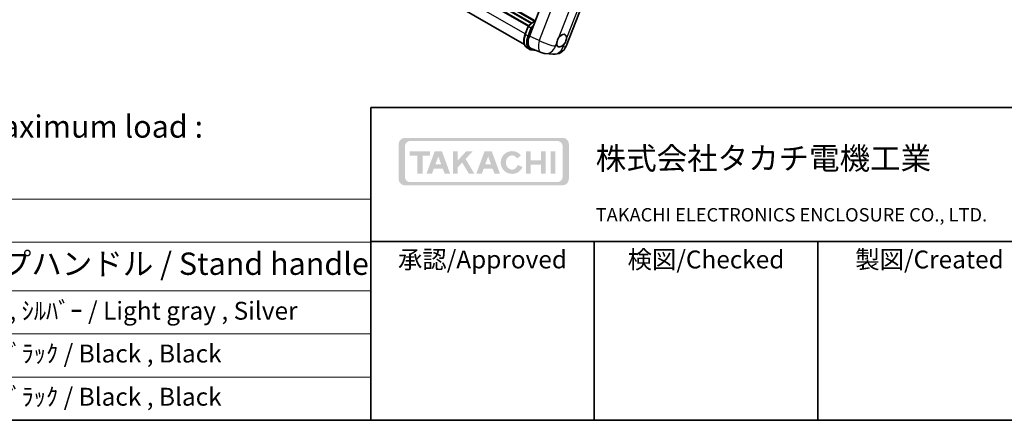
# Model space of a CAD drawing. Units: millimetres. Extents: x 0 to 11604, y 0 to 1686.
# Drawn here: x 1024 to 1685, y 0 to 269 of the extents above; entities that cross this region are included whole.
import ezdxf
from ezdxf.enums import TextEntityAlignment as Align

# ---------------------------------------------------------------- set-up
doc = ezdxf.new("R2010")
doc.units = ezdxf.units.MM
doc.header["$LTSCALE"] = 6
for name, color, linetype, lineweight in [('Border (ISO)', 7, 'Continuous', 35), ('Hatch (ISO)', 1, 'Continuous', 18), ('Symbol (ISO)', 7, 'Continuous', 18), ('Title (ISO)', 7, 'Continuous', 35), ('Visible (ISO)', 7, 'Continuous', 35), ('Visible Narrow (ISO)', 7, 'Continuous', 25)]:
    doc.layers.add(name, color=color, linetype=linetype, lineweight=lineweight)
doc.styles.add('Note Text (TK)', font='txt')
doc.styles.add('Note Text (TK2)', font='txt')
doc.styles.add('文字スタイル67', font='arial.ttf')

# ---------------------------------------------------------------- blocks, each defined once
blk = doc.blocks.new('図面枠 tk図枠')
at = {"layer": 'Border (ISO)'}
blk.add_line((14.50000000000001, 8.000000000000007), (405.4999999999999, 8.000000000000007), dxfattribs=at)
blk = doc.blocks.new('表題欄 tk表題欄')
at = {"layer": 'Hatch (ISO)'}
h = blk.add_hatch(color=256, dxfattribs=at)
edge = h.paths.add_edge_path(flags=0)
edge.add_arc((95.57537688673352, 236.2990653650367), 0.5958259999999996, 269.9999999999897, 360)
edge.add_line((96.17120288673351, 236.2990653650368), (96.17120288673348, 239.7107813650365))
edge.add_arc((95.5753768867335, 239.7107813650366), 0.5958259999999996, 0, 90.0000000000068)
edge.add_line((95.57537688673342, 240.3066073650366), (79.13710888673356, 240.3066073650366))
edge.add_arc((79.13710888673353, 239.7107813650366), 0.5958259999999996, 89.99999999999744, 180)
edge.add_line((78.54128288673353, 239.7107813650365), (78.54128288673331, 236.2990653650368))
edge.add_arc((79.13710888673332, 236.2990653650365), 0.5958259999999996, 180, 270.0000000000231)
edge.add_line((79.13710888673356, 235.7032393650365), (95.57537688673342, 235.7032393650367))
edge = h.paths.add_edge_path()
edge.add_line((77.83935088673357, 239.9556413650366), (77.83935088673357, 236.0542053650368))
edge.add_arc((78.54128288673346, 236.0542053650367), 0.7019319999998935, 180, 270.0000000000087)
edge.add_line((78.54128288673357, 235.3522733650368), (96.17120288673352, 235.3522733650368))
edge.add_arc((96.17120288673351, 236.0542053650367), 0.7019319999998921, 270, 360)
edge.add_line((96.8731348867334, 236.0542053650368), (96.87313488673352, 239.9556413650366))
edge.add_arc((96.1712028867336, 239.9556413650367), 0.7019319999998921, 0, 90.00000000000873)
edge.add_line((96.17120288673348, 240.6575733650367), (78.54128288673357, 240.6575733650366))
edge.add_arc((78.54128288673357, 239.9556413650366), 0.7019319999999984, 90, 180)
for points in [[(79.07181288673355, 239.1476033650369), (79.07181288673355, 238.6578833650367), (79.92066088673353, 238.6578833650367), (79.92066088673353, 236.6581933650368), (80.50832488673353, 236.6581933650368), (80.50832488673353, 238.6578833650367), (81.35717288673355, 238.6578833650367), (81.35717288673355, 239.1476033650369)], [(85.68407849525303, 236.6581933650368), (84.9434673993943, 237.8918698287545), (84.41792288673358, 237.3246628822781), (84.41792288673358, 236.6581933650368), (83.89555488673355, 236.6581933650368), (83.89555488673355, 239.1476033650369), (84.41792288673358, 239.1476033650369), (84.41792288673358, 238.0993979968839), (85.38913556809511, 239.1476033650369), (86.10696490847272, 239.1476033650369), (85.31925422435492, 238.2974470774499), (86.30334488673353, 236.6581933650368)], [(92.09142939614459, 239.1476033650369), (92.09142939614459, 236.6581933650368), (92.60971639614465, 236.6581933650368), (92.60971639614465, 237.6580383650368), (93.76872039614462, 237.6580383650368), (93.76872039614462, 236.6581933650368), (94.28700739614459, 236.6581933650368), (94.28700739614459, 239.1476033650369), (93.76872039614462, 239.1476033650369), (93.76872039614462, 238.1477583650367), (92.60971639614465, 238.1477583650367), (92.60971639614465, 239.1476033650369)], [(94.84202339614467, 239.1476033650369), (94.84202339614467, 236.6581933650368), (95.36439139614473, 236.6581933650368), (95.36439139614473, 239.1476033650369)]]:
    blk.add_hatch(color=256, dxfattribs=at).paths.add_polyline_path(points)
h = blk.add_hatch(color=256, dxfattribs=at)
h.paths.add_polyline_path([(82.59020695886475, 237.7110913650368), (81.95242681460243, 237.7110913650368), (82.27131688673356, 238.5794973650367)], flags=0)
h.paths.add_polyline_path([(82.77903014574996, 237.1968853650368), (81.76360362771717, 237.1968853650368), (81.56578886050404, 236.6581933650368), (80.94907288673355, 236.6581933650368), (81.86321688673357, 239.1476033650369), (82.67941688673353, 239.1476033650369), (83.59356088673351, 236.6581933650368), (82.97684491296302, 236.6581933650368)])
h = blk.add_hatch(color=256, dxfattribs=at)
h.paths.add_polyline_path([(87.52707281460246, 237.7110913650368), (88.16485295886469, 237.7110913650368), (87.84596288673359, 238.5794973650367)], flags=0)
h.paths.add_polyline_path([(87.14043486050403, 236.6581933650368), (87.3382496277172, 237.1968853650368), (88.35367614574989, 237.1968853650368), (88.551490912963, 236.6581933650368), (89.16820688673343, 236.6581933650368), (88.25406288673352, 239.1476033650369), (87.43786288673356, 239.1476033650369), (86.52371888673358, 236.6581933650368)])
h = blk.add_hatch(color=256, dxfattribs=at)
edge = h.paths.add_edge_path()
edge.add_arc((90.52309888673334, 237.9028983650369), 1.273272000000011, 38.55054079078439, 336.5820184016556)
edge.add_line((91.69149139614446, 237.3968543650369), (91.17255542714857, 237.6216113977801))
edge.add_ellipse((90.52309888673352, 237.9028983650369), major_axis=(0, -0.7998759999999119), ratio=0.8673469387756529, start_angle=128.5505407907963, end_angle=426.582018401653, ccw=False)
edge.add_line((91.09381514418376, 238.3576891122095), (91.51887237036831, 238.6964075050431))
at = {"layer": 'Title (ISO)'}
for p, q in [((74.70882392282105, 244.052739026017), (255.7088239228211, 244.052739026017)), ((74.70882392282105, 209.052739026017), (74.70882392282105, 244.052739026017)), ((74.70882392282105, 229.052739026017), (230.7088239228211, 229.052739026017)), ((99.70882392282108, 229.052739026017), (99.70882392282108, 209.052739026017)), ((124.708823922821, 229.052739026017), (124.708823922821, 209.052739026017)), ((255.7088239228211, 209.052739026017), (74.70882392282105, 209.052739026017))]:
    blk.add_line(p, q, dxfattribs=at)
at = {"layer": 'Title (ISO)', "color": 7, "attachment_point": 4, "line_spacing_factor": 1.5, "style": 'Note Text (TK)'}
for s, insert, char_height in [('株式会社タカチ電機工業', (99.87313488673345, 238.052739026017), 2.5), ('\\fArial|b0|i0;\\H1.4986;TAKACHI ELECTRONICS ENCLOSURE CO., LTD.', (99.87313488673342, 232.052739026017), 1.49859994649887)]:
    blk.add_mtext(s, dxfattribs=dict(at, insert=insert, char_height=char_height))
at = {"layer": 'Title (ISO)', "color": 1, "char_height": 2.000000029802322, "attachment_point": 5, "line_spacing_factor": 1.5, "style": 'Note Text (TK)'}
for s, insert in [('\\fＭＳ Ｐゴシック|b0|i0;\\H2.0000;承認/Approved', (87.20882392282108, 227.052739026017)), ('\\fＭＳ Ｐゴシック|b0|i0;\\H2.0000;検図/Checked', (112.208823922821, 227.052739026017)), ('\\fＭＳ Ｐゴシック|b0|i0;\\H2.0000;製図/Created', (137.2088239228211, 227.052739026017))]:
    blk.add_mtext(s, dxfattribs=dict(at, insert=insert))
at = {"layer": 'Title (ISO)', "color": 7}
for tag, p, height, style in [('<品名>_001', (157.5667784682756, 235.6393867532898), 2.5, 'Note Text (TK)'), ('<Title>_001', (157.4932713957346, 230.5520568828656), 2.000000029802322, '文字スタイル67'), ('<ページ_No.>_001', (237.9488807410029, 213.302739026017), 2.5, 'Note Text (TK)'), ('<総ページ数>_001', (246.7997330137301, 213.302739026017), 2.5, 'Note Text (TK)'), ('作成日_001', (175.6250171046392, 211.2814322078352), 2.5, 'Note Text (TK)')]:
    blk.add_attdef(tag, p, '', height=height, dxfattribs=dict(at, style=style))
at = {"layer": 'Title (ISO)', "color": 7, "style": 'Note Text (TK)'}
blk.add_attdef('<尺度>', text='', height=2.5, dxfattribs=at).set_placement((243.2088239228211, 223.5527390260171), align=Align.MIDDLE_CENTER)
blk = doc.blocks.new('テーブル1')
at = {"layer": 'Symbol (ISO)'}
for p, q in [((14.50000000000001, 32.76011696934701), (224.5, 32.76011696934701)), ((224.5, 32.76011696934701), (224.5, 27.93918116241695)), ((14.50000000000001, 27.93918116241695), (224.5, 27.93918116241695)), ((224.5, 27.93918116241695), (224.5, 22.49824535548687)), ((14.50000000000001, 22.49824535548687), (224.5, 22.49824535548687)), ((224.5, 22.49824535548687), (224.5, 8.000000000000005)), ((14.50000000000001, 17.66549690365792), (224.5, 17.66549690365792)), ((14.50000000000001, 12.83274845182896), (224.5, 12.83274845182896)), ((14.50000000000001, 8.000000000000005), (224.5, 8.000000000000005))]:
    blk.add_line(p, q, dxfattribs=at)
at = {"layer": 'Symbol (ISO)', "color": 7, "attachment_point": 7}
for s, insert, char_height, style in [('ステップハンドル / Stand handle', (172.8968435187319, 23.49356702864171), 2.5, 'Note Text (TK)'), ('  ﾗｲﾄｸﾞﾚｰ , ｼﾙﾊﾞｰ / Light gray , Silver', (172.7, 18.63742673397064), 2.000000029802322, 'Note Text (TK2)'), ('  ﾌﾞﾗｯｸ , ﾌﾞﾗｯｸ / Black , Black', (172.7, 13.84561395123601), 2.000000029802322, 'Note Text (TK2)'), ('  ﾌﾞﾗｯｸ , ﾌﾞﾗｯｸ / Black , Black', (172.7, 9.012865499407056), 2.000000029802322, 'Note Text (TK2)')]:
    blk.add_mtext(s, dxfattribs=dict(at, insert=insert, char_height=char_height, style=style))

msp = doc.modelspace()

# ---------------------------------------------------------------- linework, layer by layer
at = {"layer": 'Visible (ISO)'}
for p, q in [((1083.472702507043, 430.5993754815352), (1367.809320280603, 266.4375526695053)), ((1083.71384578096, 430.9883917310168), (1368.187448269182, 266.7474807571018)), ((1085.60379966353, 432.0958075959617), (1369.876039117192, 267.9711536242549)), ((1085.859730093232, 432.4441027311662), (1370.286653179844, 268.2301421223363)), ((1081.428098770146, 428.8605712699972), (1365.877282107079, 264.633758699652)), ((1081.633163077646, 429.143343543362), (1366.128301840591, 264.8899985954383)), ((1391.186109023975, 251.2933004415371), (1457.976561422723, 423.4356909107488)), ((1080.11311302865, 415.766377561179), (1363.165725994146, 252.3458752707259)), ((1366.463149560236, 257.8742330097487), (1374.180279831246, 277.7639807911095)), ((1363.703877150614, 259.2450361386334), (1365.738465014428, 264.4888817171263)), ((1365.939860457029, 264.3907357206708), (1367.482638888709, 263.5000121778406)), ((1364.981668343947, 250.0377671516398), (1366.524446775627, 249.1470436088095)), ((1367.761052446343, 249.7086436138629), (1374.509810580081, 246.8670629736581)), ((1368.10660864953, 248.656950802235), (1370.838285685244, 248.4129672503343)), ((1377.120090214138, 246.217757914756), (1382.273398867987, 245.757482950707))]:
    msp.add_line(p, q, dxfattribs=at)
for centre, radius, start, end in [((1383.049796753874, 254.4501520217683), 8.727272727272734, 264.8960906389825, 338.7939768869966), ((1377.896488100025, 254.9104269858174), 8.727272727272746, 247.1663583114008, 264.8960906389825)]:
    msp.add_arc(centre, radius, start, end, dxfattribs=at)
for centre, major_axis, ratio, start_param, end_param in [((1371.851433133964, 257.455711736009), (-4.431569255116025, -7.576451372332331), 0.5751368562406785, 4.984521276045706, 6.358660843229179), ((1388.131888222927, 254.9515442466304), (2.318181818181797, 4.015208690273332), 0.577350269189634, 5.407609479537264, 7.68235991042022), ((1388.131888222927, 254.9515442466304), (-2.318181818181794, -4.015208690273329), 0.5773502691896341, 5.407609479537249, 6.11156358362534), ((1388.131888222927, 254.9515442466304), (-2.318181818181864, -4.015208690273448), 0.5773502691896342, 0.6952204991525548, 1.3991746032406)]:
    msp.add_ellipse(centre, major_axis=major_axis, ratio=ratio, start_param=start_param, end_param=end_param, dxfattribs=at)
for points, knots in [([(1365.939860457029, 264.3907357206708), (1365.892148467145, 264.4182822508739), (1365.851192422745, 264.4409302760891), (1365.785697394466, 264.4748103794793), (1365.762409110224, 264.4853140015179), (1365.742925693553, 264.4908491674387), (1365.739210673502, 264.4908081226397), (1365.738463920006, 264.4888821659796)], [-0.0807455700625251, -0.0807455700625251, -0.0807455700625251, -0.0807455700625251, -0.062153826393863, -0.062153826393863, -0.0430502261041493, -0.0430502261041493, -0.0329013275594813, -0.0329013275594813, -0.0329013275594813, -0.0329013275594813]), ([(1365.738835978351, 264.4894663192236), (1366.680678682402, 265.4783496049428), (1367.66962019664, 266.3670863633255), (1369.294369509014, 267.5957930525025), (1369.916134594793, 268.0142499116098), (1370.540413842667, 268.3827712056291)], [0.658717486341816, 0.658717486341816, 0.658717486341816, 0.658717486341816, 0.8934931319922611, 0.8934931319922611, 1.035970389569208, 1.035970389569208, 1.035970389569208, 1.035970389569208]), ([(1364.981668343947, 250.0377671516398), (1364.505669457039, 250.3125852371298), (1364.094059036243, 250.6964199465951), (1363.438250136337, 251.6294063015092), (1363.192819275018, 252.1774620795739), (1362.868180949105, 253.3890288059674), (1362.788496372944, 254.0530567670425), (1362.788496372944, 255.4569171692199), (1362.868283162589, 256.1968831769795), (1363.177693178286, 257.7088929876365), (1363.407376935331, 258.4808512289609), (1363.703877150614, 259.2450361386334)], [4.974188368183835, 4.974188368183835, 4.974188368183835, 4.974188368183835, 5.235987755982985, 5.235987755982985, 5.497787143782135, 5.497787143782135, 5.759586531581285, 5.759586531581285, 6.021385919380435, 6.021385919380435, 6.283185307179586, 6.283185307179586, 6.283185307179586, 6.283185307179586]), ([(1368.13631671742, 263.0772943755478), (1368.135752543733, 263.0777193936655), (1368.135185785298, 263.0781458807575), (1368.115122133664, 263.0932270503578), (1368.092641825536, 263.1095687863038), (1368.042578542075, 263.1449962109596), (1368.015114210837, 263.1640023758281), (1367.933334782888, 263.2195086901198), (1367.875217029919, 263.2578103901601), (1367.75652773466, 263.3340090769036), (1367.697318558013, 263.3711353861169), (1367.583632247852, 263.440705676709), (1367.530350878593, 263.4724656476376), (1367.482638888709, 263.5000121778406)], [-0.0809227638812014, -0.0809227638812014, -0.0809227638812014, -0.0809227638812014, -0.0805886356620214, -0.0805886356620214, -0.0691479127286701, -0.0691479127286701, -0.0577655588553666, -0.0577655588553666, -0.0376220805434107, -0.0376220805434107, -0.0185556093749202, -0.0185556093749202, 0, 0, 0, 0]), ([(1384.866805034327, 253.4073594166967), (1384.873348877655, 253.4947023897156), (1384.88208876169, 253.583474079955), (1384.954899345607, 254.1776039700354), (1385.093494291581, 254.7151914078258), (1385.477019603607, 255.7036704740189), (1385.749126179658, 256.2246047145738), (1386.125919318732, 256.7892611009741), (1386.184261016859, 256.8733821445762), (1386.243662757679, 256.956004040613)], [4.535339595711054, 4.535339595711054, 4.535339595711054, 4.535339595711054, 4.561894962863051, 4.561894962863051, 4.711051304752969, 4.711051304752969, 4.860207646642889, 4.860207646642889, 4.88676301379489, 4.88676301379489, 4.88676301379489, 4.88676301379489]), ([(1387.836649919488, 251.0108950169349), (1387.764280607676, 250.9766687546934), (1387.691772010809, 250.9454192969747), (1387.21364572481, 250.7589433633869), (1386.817378819915, 250.701381778365), (1386.153093493496, 250.7607133506176), (1385.8380044955, 250.8818106822098), (1385.537394290005, 251.1378405538016), (1385.493714178317, 251.1794675683962), (1385.451862387849, 251.223895648009)], [4.535339595711032, 4.535339595711032, 4.535339595711032, 4.535339595711032, 4.561894962863028, 4.561894962863028, 4.711051304752946, 4.711051304752946, 4.860207646642865, 4.860207646642865, 4.88676301379486, 4.88676301379486, 4.88676301379486, 4.88676301379486]), ([(1391.396971411528, 256.495729076564), (1391.390427568199, 256.408386103545), (1391.381236094005, 256.319875139006), (1391.303665846687, 255.7284932418715), (1391.15538218915, 255.1964995843098), (1390.771856877124, 254.2080205181168), (1390.509439012636, 253.6814924973331), (1390.137405536963, 253.1140881179871), (1390.079515428995, 253.0297063486844), (1390.020113688176, 252.9470844526476)], [4.535339595711056, 4.535339595711056, 4.535339595711056, 4.535339595711056, 4.561894962863068, 4.561894962863068, 4.711051304752988, 4.711051304752988, 4.860207646642908, 4.860207646642908, 4.88676301379492, 4.88676301379492, 4.88676301379492, 4.88676301379492]), ([(1366.524446775627, 249.1470436088095), (1366.619646553008, 249.0920799917115), (1366.717340299573, 249.0414370645602), (1366.917198697207, 248.949033180852), (1367.019362374662, 248.9072723459214), (1367.227619597658, 248.8327771149504), (1367.333712271052, 248.8000424654934), (1367.549292644654, 248.7436490587748), (1367.658779723875, 248.7199897792143), (1367.880643165544, 248.6817136701148), (1367.993019216061, 248.667096201224), (1368.10660864953, 248.656950802235)], [1.30899693899575, 1.30899693899575, 1.30899693899575, 1.30899693899575, 1.36135681655558, 1.36135681655558, 1.413716694115409, 1.413716694115409, 1.466076571675238, 1.466076571675238, 1.518436449235068, 1.518436449235068, 1.570796326794897, 1.570796326794897, 1.570796326794897, 1.570796326794897])]:
    msp.add_open_spline(points, degree=3, knots=knots, dxfattribs=at)
at = {"layer": 'Visible Narrow (ISO)'}
for p, q in [((1079.405163523543, 423.6442793598913), (1363.786073344913, 259.4568845221357)), ((1440.153765451541, 427.8698332835595), (1373.11033167546, 255.0754211933774)), ((1386.243662757679, 256.9560040406129), (1450.80465922639, 423.3523056683999)), ((1455.957967880239, 422.8920307043508), (1391.396971411528, 256.495729076564)), ((1363.878375338934, 259.0775664966165), (1365.939860457029, 264.3907357206708)), ((1363.878375338934, 259.0775664966165), (1365.421153770613, 258.1868429537863)), ((1367.482638888709, 263.5000121778406), (1365.421153770613, 258.1868429537863)), ((1366.140869707094, 257.9343284863312), (1368.13631671742, 263.0772943755478)), ((1373.11033167546, 255.0754211933773), (1366.463149560236, 257.8742330097487)), ((1384.067601826744, 251.3475328144965), (1384.866805034327, 253.4073594166967)), ((1385.451862387849, 251.223895648009), (1384.067601826744, 251.3475328144965)), ((1390.020113688176, 252.9470844526476), (1389.220910480593, 250.8872578504474)), ((1369.754912536338, 248.8691240876435), (1368.540828125318, 248.9775617334688)), ((1389.220910480593, 250.8872578504474), (1387.836649919488, 251.0108950169348))]:
    msp.add_line(p, q, dxfattribs=at)
for centre, major_axis, ratio, start_param, end_param in [((1370.960764278332, 253.2818278796632), (9.283636363636322, 16.07972986081231), 0.5773502691896355, 0.8248638161405272, 1.177819926360115), ((1372.503542710011, 252.3911043368335), (-9.283636363635004, -16.07972986081224), 0.5773502691896355, 4.170838944440582, 4.31941257994983), ((1369.890759253038, 258.5405620251598), (-4.909090909090864, -8.502794873519992), 0.5773502691896353, 4.974188368183824, 6.283185307179569), ((1364.212396667495, 259.0477329148689), (-0.5085195168812887, 0.1973032237644464), 0.2113248654051821, 0, 0.9388820144198977), ((1371.433537684717, 257.6498384823295), (-4.909090909090863, -8.50279487351998), 0.5773502691896353, 4.974188368183836, 6.283185307179577), ((1371.819232292638, 257.427157596622), (-4.636363636363593, -8.030417380546648), 0.5773502691896353, 4.974188368183828, 6.544984694978724), ((1365.755175099175, 258.1570093720387), (0.5085195168812973, -0.197303223764437), 0.2113248654051829, 4.080474668008129, 5.651270994802658), ((1372.889237317934, 252.1684234511198), (9.010909090913568, 15.60735236784678), 0.5773502691896353, 1.119986612222536, 1.167608929547292), ((1377.896488100025, 254.9104269858175), (-3.386677519944554, -8.043364012159419), 0.5228518189635847, 4.909045739996139, 6.283185307179568), ((1377.896488100025, 254.9104269858175), (-8.136312270100559, 3.156851580231381), 0.2113248654051903, 1.026148477021566, 2.509678341217661), ((1377.896488100025, 254.9104269858174), (-0.776397885887298, -8.692669071061445), 0.788675134594808, 1.15e-14, 1.219916915922649), ((1383.049796753874, 254.4501520217683), (8.136312270100653, -3.156851580231172), 0.2113248654051825, 5.651270994804656, 6.283185307179711), ((1368.155133517398, 249.2002426191764), (-0.0485248678679328, -0.543291816941342), 0.78867513459481, 8.13e-14, 1.219916915922718), ((1383.049796753874, 254.4501520217683), (-0.7763978858873423, -8.692669071061436), 0.7886751345948085, 0, 1.219916915922648)]:
    msp.add_ellipse(centre, major_axis=major_axis, ratio=ratio, start_param=start_param, end_param=end_param, dxfattribs=at)

# ---------------------------------------------------------------- block references
at = {"xscale": 6, "yscale": 6, "zscale": 6}
for name, p in [('図面枠 tk図枠', (-87.00000000000006, -48.00000000000004)), ('表題欄 tk表題欄', (811.7470564630732, -1254.316434156102)), ('テーブル1', (-87.00000000000006, -48.00000000000004))]:
    msp.add_blockref(name, p, dxfattribs=at)

# ---------------------------------------------------------------- texts
at = {"layer": 'Symbol (ISO)', "color": 7, "insert": (621.6177937516106, 197.2812994833745), "char_height": 15, "width": 577.8947639465331, "attachment_point": 4, "line_spacing_factor": 1.418181777000427, "style": 'Note Text (TK)'}
msp.add_mtext('{\\fＭＳ Ｐゴシック|b0|i0;■テクニカルデータ / Technical Data■\\P\\fＭＳ Ｐゴシック|b0|i0;ステップハンドル耐荷重 / Stand handle Maximum load : 25kgf}', dxfattribs=at)

doc.saveas('drawing.dxf')
